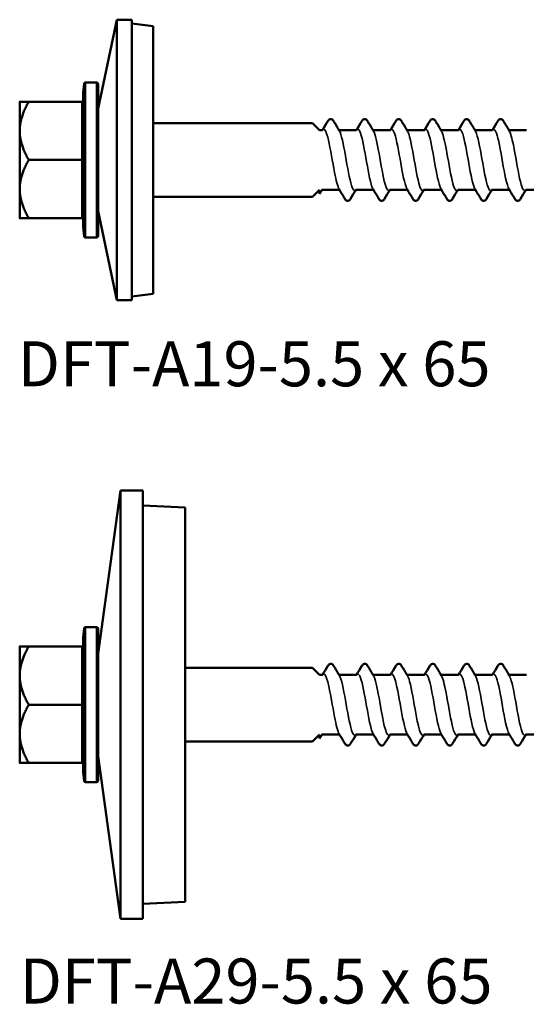
# Model space of a CAD drawing. Units: millimetres. Extents: x 3 to 1699, y -80 to 270.
# Drawn here: x 321 to 355, y 113 to 180 of the extents above; entities that cross this region are included whole.
import ezdxf

# ---------------------------------------------------------------- set-up
doc = ezdxf.new("R2010")
doc.units = ezdxf.units.MM
for name, color, linetype, lineweight in [('Symbol (ANSI)', 7, 'Continuous', 25), ('Visible (ANSI)', 7, 'Continuous', 50), ('Visible Narrow (ANSI)', 7, 'Continuous', 35)]:
    doc.layers.add(name, color=color, linetype=linetype, lineweight=lineweight)
doc.styles.add('Note Text (ANSI)', font='tahoma.ttf')

# ---------------------------------------------------------------- blocks, each defined once
blk = doc.blocks.new('DFT-A19-5.5 x 65')
at = {"layer": 'Visible (ANSI)'}
for p, q in [((-3.733, 3.475), (-2.464, 9.5)), ((-2.464, -9.5), (-2.464, 9.5)), ((-1.442, 9.5), (-2.464, 9.5)), ((-1.442, -9.5), (-1.442, 9.5)), ((0, 9.069), (-1.442, 9.244)), ((0, 9.069), (0, -9.069)), ((-4.732, 4.56), (-4.68, 5.159)), ((-3.833, 5.25), (-4.58, 5.25)), ((-3.733, 5.15), (-3.733, -5.15)), ((-4.733, 4.045), (-4.733, 4.551)), ((-9.033, 1.972), (-9.033, 3.945)), ((-4.811, 3.945), (-8.422, 3.945)), ((-4.733, 0.216), (-4.733, 3.829)), ((0, 2.5), (10.782, 2.5)), ((11.267, 2.015), (10.782, 2.5)), ((11.436, 2.015), (11.267, 2.015)), ((13.736, 2.015), (12.596, 2.015)), ((16.036, 2.015), (14.896, 2.015)), ((18.336, 2.015), (17.196, 2.015)), ((20.636, 2.015), (19.496, 2.015)), ((22.936, 2.015), (21.796, 2.015)), ((25.236, 2.015), (24.096, 2.015)), ((-9.033, -1.972), (-9.033, 1.972)), ((-4.811, 0), (-8.422, 0)), ((-4.811, 0), (-4.729, 0)), ((-4.733, -3.829), (-4.733, -0.216)), ((-9.033, -3.945), (-9.033, -1.972)), ((0, -2.5), (10.782, -2.5)), ((11.267, -2.015), (10.782, -2.5)), ((11.267, -2.285), (11.267, -2.039)), ((12.586, -2.015), (11.446, -2.015)), ((14.886, -2.015), (13.746, -2.015)), ((17.186, -2.015), (16.046, -2.015)), ((19.486, -2.015), (18.346, -2.015)), ((21.786, -2.015), (20.646, -2.015)), ((24.086, -2.015), (22.946, -2.015)), ((26.386, -2.015), (25.246, -2.015)), ((-4.811, -3.945), (-8.422, -3.945)), ((-3.733, -3.475), (-2.464, -9.5)), ((-4.733, -4.551), (-4.733, -4.045)), ((-4.732, -4.56), (-4.68, -5.159)), ((-3.833, -5.25), (-4.58, -5.25)), ((0, -9.069), (-1.442, -9.244)), ((-1.442, -9.5), (-2.464, -9.5))]:
    blk.add_line(p, q, dxfattribs=at)
for centre, start, end in [((-4.58, 5.15), 90, 175), ((-3.833, 5.15), 0, 90), ((-4.833, 4.045), 270, 0), ((-4.633, 4.551), 175, 180), ((-4.833, -4.045), 0, 90), ((-4.633, -4.551), 180, 185), ((-4.58, -5.15), 185, 270), ((-3.833, -5.15), 270, 0)]:
    blk.add_arc(centre, 0.1, start, end, dxfattribs=at)
for points, knots in [([(-4.732, 4.037), (-4.732, 4.037), (-4.732, 4.037), (-4.732, 4.03), (-4.732, 4.024), (-4.731, 4.006), (-4.73, 3.989), (-4.729, 3.977)], [-0.00020347, -0.00020347, -0.00020347, -0.00020347, 0, 0, 0.00590178, 0.00590178, 0.01708934, 0.01708934, 0.01708934, 0.01708934]), ([(-4.811, 3.945), (-4.799, 3.945), (-4.787, 3.947), (-4.762, 3.955), (-4.749, 3.962), (-4.735, 3.972), (-4.732, 3.974), (-4.729, 3.977)], [0, 0, 0, 0, 0.003611633, 0.003611633, 0.007902486, 0.007902486, 0.009110971, 0.009110971, 0.009110971, 0.009110971]), ([(-4.729, 3.977), (-4.73, 3.95), (-4.731, 3.915), (-4.732, 3.881), (-4.732, 3.868), (-4.732, 3.855), (-4.732, 3.854), (-4.732, 3.854)], [0.0138009, 0.0138009, 0.0138009, 0.0138009, 0.02445728, 0.02445728, 0.03007886, 0.03007886, 0.03027267, 0.03027267, 0.03027267, 0.03027267]), ([(11.824, 2.636), (11.86, 2.697), (11.911, 2.76), (12.035, 2.773), (12.074, 2.763), (12.138, 2.728), (12.162, 2.703), (12.192, 2.664), (12.2, 2.65), (12.209, 2.636)], [0, 0, 0, 0, 0.0618787, 0.0618787, 0.0884064, 0.0884064, 0.1183255, 0.1183255, 0.1325358, 0.1325358, 0.1325358, 0.1325358]), ([(14.124, 2.636), (14.16, 2.697), (14.211, 2.76), (14.335, 2.773), (14.374, 2.763), (14.438, 2.728), (14.462, 2.703), (14.492, 2.664), (14.5, 2.65), (14.509, 2.636)], [0, 0, 0, 0, 0.0618787, 0.0618787, 0.0884064, 0.0884064, 0.1183255, 0.1183255, 0.1325358, 0.1325358, 0.1325358, 0.1325358]), ([(16.424, 2.636), (16.46, 2.697), (16.511, 2.76), (16.635, 2.773), (16.674, 2.763), (16.738, 2.728), (16.762, 2.703), (16.792, 2.664), (16.8, 2.65), (16.809, 2.636)], [0, 0, 0, 0, 0.0618787, 0.0618787, 0.0884064, 0.0884064, 0.1183255, 0.1183255, 0.1325358, 0.1325358, 0.1325358, 0.1325358]), ([(18.724, 2.636), (18.76, 2.697), (18.811, 2.76), (18.935, 2.773), (18.974, 2.763), (19.038, 2.728), (19.062, 2.703), (19.092, 2.664), (19.1, 2.65), (19.109, 2.636)], [0, 0, 0, 0, 0.0618787, 0.0618787, 0.0884064, 0.0884064, 0.1183255, 0.1183255, 0.1325358, 0.1325358, 0.1325358, 0.1325358]), ([(21.024, 2.636), (21.06, 2.697), (21.111, 2.76), (21.235, 2.773), (21.274, 2.763), (21.338, 2.728), (21.362, 2.703), (21.392, 2.664), (21.4, 2.65), (21.409, 2.636)], [0, 0, 0, 0, 0.0618787, 0.0618787, 0.0884064, 0.0884064, 0.1183255, 0.1183255, 0.1325358, 0.1325358, 0.1325358, 0.1325358]), ([(23.324, 2.636), (23.36, 2.697), (23.411, 2.76), (23.535, 2.773), (23.574, 2.763), (23.638, 2.728), (23.662, 2.703), (23.692, 2.664), (23.7, 2.65), (23.709, 2.636)], [0, 0, 0, 0, 0.0618787, 0.0618787, 0.0884064, 0.0884064, 0.1183255, 0.1183255, 0.1325358, 0.1325358, 0.1325358, 0.1325358]), ([(-4.732, 0.183), (-4.732, 0.182), (-4.732, 0.18), (-4.732, 0.138), (-4.731, 0.1), (-4.73, 0.041), (-4.73, 0.02), (-4.729, 0)], [-0.00044929, -0.00044929, -0.00044929, -0.00044929, 0, 0, 0.01249283, 0.01249283, 0.02045409, 0.02045409, 0.02045409, 0.02045409]), ([(-4.729, 0), (-4.73, -0.012), (-4.73, -0.024), (-4.731, -0.066), (-4.731, -0.098), (-4.732, -0.147), (-4.732, -0.163), (-4.732, -0.18), (-4.732, -0.182), (-4.732, -0.183)], [0.012364268, 0.012364268, 0.012364268, 0.012364268, 0.014624085, 0.014624085, 0.019699054, 0.019699054, 0.022081545, 0.022081545, 0.022301311, 0.022301311, 0.022301311, 0.022301311]), ([(13.359, -2.636), (13.322, -2.697), (13.272, -2.76), (13.147, -2.773), (13.108, -2.763), (13.045, -2.728), (13.021, -2.703), (12.991, -2.664), (12.982, -2.65), (12.974, -2.636)], [0, 0, 0, 0, 0.0618787, 0.0618787, 0.0884064, 0.0884064, 0.1183255, 0.1183255, 0.1325358, 0.1325358, 0.1325358, 0.1325358]), ([(15.659, -2.636), (15.622, -2.697), (15.572, -2.76), (15.447, -2.773), (15.408, -2.763), (15.345, -2.728), (15.321, -2.703), (15.291, -2.664), (15.282, -2.65), (15.274, -2.636)], [0, 0, 0, 0, 0.0618787, 0.0618787, 0.0884064, 0.0884064, 0.1183255, 0.1183255, 0.1325358, 0.1325358, 0.1325358, 0.1325358]), ([(17.959, -2.636), (17.922, -2.697), (17.872, -2.76), (17.747, -2.773), (17.708, -2.763), (17.645, -2.728), (17.621, -2.703), (17.591, -2.664), (17.582, -2.65), (17.574, -2.636)], [0, 0, 0, 0, 0.0618787, 0.0618787, 0.0884064, 0.0884064, 0.1183255, 0.1183255, 0.1325358, 0.1325358, 0.1325358, 0.1325358]), ([(20.259, -2.636), (20.222, -2.697), (20.172, -2.76), (20.047, -2.773), (20.008, -2.763), (19.945, -2.728), (19.921, -2.703), (19.891, -2.664), (19.882, -2.65), (19.874, -2.636)], [0, 0, 0, 0, 0.0618787, 0.0618787, 0.0884064, 0.0884064, 0.1183255, 0.1183255, 0.1325358, 0.1325358, 0.1325358, 0.1325358]), ([(22.559, -2.636), (22.522, -2.697), (22.472, -2.76), (22.347, -2.773), (22.308, -2.763), (22.245, -2.728), (22.221, -2.703), (22.191, -2.664), (22.182, -2.65), (22.174, -2.636)], [0, 0, 0, 0, 0.0618787, 0.0618787, 0.0884064, 0.0884064, 0.1183255, 0.1183255, 0.1325358, 0.1325358, 0.1325358, 0.1325358]), ([(24.859, -2.636), (24.822, -2.697), (24.772, -2.76), (24.647, -2.773), (24.608, -2.763), (24.545, -2.728), (24.521, -2.703), (24.491, -2.664), (24.482, -2.65), (24.474, -2.636)], [0, 0, 0, 0, 0.0618787, 0.0618787, 0.0884064, 0.0884064, 0.1183255, 0.1183255, 0.1325358, 0.1325358, 0.1325358, 0.1325358]), ([(-4.811, -3.945), (-4.799, -3.945), (-4.787, -3.947), (-4.762, -3.955), (-4.749, -3.962), (-4.735, -3.972), (-4.732, -3.974), (-4.729, -3.977)], [0, 0, 0, 0, 0.003611633, 0.003611633, 0.007902486, 0.007902486, 0.009110971, 0.009110971, 0.009110971, 0.009110971]), ([(-4.732, -3.854), (-4.732, -3.854), (-4.732, -3.855), (-4.732, -3.868), (-4.732, -3.881), (-4.731, -3.915), (-4.73, -3.95), (-4.729, -3.977)], [-0.00020347, -0.00020347, -0.00020347, -0.00020347, 0, 0, 0.00590178, 0.00590178, 0.01708934, 0.01708934, 0.01708934, 0.01708934]), ([(-4.729, -3.977), (-4.73, -3.989), (-4.731, -4.006), (-4.732, -4.024), (-4.732, -4.03), (-4.732, -4.037), (-4.732, -4.037), (-4.732, -4.037)], [0.0138009, 0.0138009, 0.0138009, 0.0138009, 0.02445728, 0.02445728, 0.03007886, 0.03007886, 0.03027267, 0.03027267, 0.03027267, 0.03027267])]:
    blk.add_open_spline(points, degree=3, knots=knots, dxfattribs=at)
for points, weights in [([(-8.422, 3.945), (-9.033, 3.945), (-9.033, 3.945)], [1.11643931809, 1.09672065718, 1]), ([(-9.033, 1.972), (-9.033, 2.888), (-8.422, 3.945)], [1, 1.09672065718, 1.11643931809]), ([(-8.422, 0), (-9.033, 1.057), (-9.033, 1.972)], [1.11643931809, 1.09672065718, 1]), ([(-9.033, -1.972), (-9.033, -1.057), (-8.422, 0)], [1, 1.09672065718, 1.11643931809]), ([(-8.422, -3.945), (-9.033, -2.888), (-9.033, -1.972)], [1.11643931809, 1.09672065718, 1]), ([(-9.033, -3.945), (-9.033, -3.945), (-8.422, -3.945)], [1, 1.09672065718, 1.11643931809])]:
    blk.add_rational_spline(points, weights, degree=2, dxfattribs=at)
for points in [[(11.436, 2.015), (11.45, 2.015), (11.462, 2.022), (11.462, 2.022)], [(11.455, 2.019), (11.579, 2.224), (11.701, 2.43), (11.824, 2.636)], [(12.209, 2.636), (12.337, 2.419), (12.466, 2.203), (12.597, 1.987)], [(12.578, 2.019), (12.582, 2.017), (12.589, 2.015), (12.596, 2.015)], [(13.736, 2.015), (13.75, 2.015), (13.762, 2.022), (13.762, 2.022)], [(13.755, 2.019), (13.879, 2.224), (14.001, 2.43), (14.124, 2.636)], [(14.509, 2.636), (14.637, 2.419), (14.766, 2.203), (14.897, 1.987)], [(14.878, 2.019), (14.882, 2.017), (14.889, 2.015), (14.896, 2.015)], [(16.036, 2.015), (16.05, 2.015), (16.062, 2.022), (16.062, 2.022)], [(16.055, 2.019), (16.179, 2.224), (16.301, 2.43), (16.424, 2.636)], [(16.809, 2.636), (16.937, 2.419), (17.066, 2.203), (17.197, 1.987)], [(17.178, 2.019), (17.182, 2.017), (17.189, 2.015), (17.196, 2.015)], [(18.336, 2.015), (18.35, 2.015), (18.362, 2.022), (18.362, 2.022)], [(18.355, 2.019), (18.479, 2.224), (18.601, 2.43), (18.724, 2.636)], [(19.109, 2.636), (19.237, 2.419), (19.366, 2.203), (19.497, 1.987)], [(19.478, 2.019), (19.482, 2.017), (19.489, 2.015), (19.496, 2.015)], [(20.636, 2.015), (20.65, 2.015), (20.662, 2.022), (20.662, 2.022)], [(20.655, 2.019), (20.779, 2.224), (20.901, 2.43), (21.024, 2.636)], [(21.409, 2.636), (21.537, 2.419), (21.666, 2.203), (21.797, 1.987)], [(21.778, 2.019), (21.782, 2.017), (21.789, 2.015), (21.796, 2.015)], [(22.936, 2.015), (22.95, 2.015), (22.962, 2.022), (22.962, 2.022)], [(22.955, 2.019), (23.079, 2.224), (23.201, 2.43), (23.324, 2.636)], [(23.709, 2.636), (23.837, 2.419), (23.966, 2.203), (24.097, 1.987)], [(24.078, 2.019), (24.082, 2.017), (24.089, 2.015), (24.096, 2.015)], [(25.236, 2.015), (25.25, 2.015), (25.262, 2.022), (25.262, 2.022)], [(12.974, -2.636), (12.845, -2.419), (12.716, -2.203), (12.586, -1.987)], [(15.274, -2.636), (15.145, -2.419), (15.016, -2.203), (14.886, -1.987)], [(17.574, -2.636), (17.445, -2.419), (17.316, -2.203), (17.186, -1.987)], [(19.874, -2.636), (19.745, -2.419), (19.616, -2.203), (19.486, -1.987)], [(22.174, -2.636), (22.045, -2.419), (21.916, -2.203), (21.786, -1.987)], [(24.474, -2.636), (24.345, -2.419), (24.216, -2.203), (24.086, -1.987)], [(11.428, -2.019), (11.374, -2.107), (11.321, -2.196), (11.267, -2.285)], [(11.446, -2.015), (11.432, -2.015), (11.42, -2.022), (11.42, -2.022)], [(12.605, -2.019), (12.6, -2.017), (12.593, -2.015), (12.586, -2.015)], [(13.728, -2.019), (13.604, -2.224), (13.481, -2.43), (13.359, -2.636)], [(13.746, -2.015), (13.732, -2.015), (13.72, -2.022), (13.72, -2.022)], [(14.905, -2.019), (14.9, -2.017), (14.893, -2.015), (14.886, -2.015)], [(16.028, -2.019), (15.904, -2.224), (15.781, -2.43), (15.659, -2.636)], [(16.046, -2.015), (16.032, -2.015), (16.02, -2.022), (16.02, -2.022)], [(17.205, -2.019), (17.2, -2.017), (17.193, -2.015), (17.186, -2.015)], [(18.328, -2.019), (18.204, -2.224), (18.081, -2.43), (17.959, -2.636)], [(18.346, -2.015), (18.332, -2.015), (18.32, -2.022), (18.32, -2.022)], [(19.505, -2.019), (19.5, -2.017), (19.493, -2.015), (19.486, -2.015)], [(20.628, -2.019), (20.504, -2.224), (20.381, -2.43), (20.259, -2.636)], [(20.646, -2.015), (20.632, -2.015), (20.62, -2.022), (20.62, -2.022)], [(21.805, -2.019), (21.8, -2.017), (21.793, -2.015), (21.786, -2.015)], [(22.928, -2.019), (22.804, -2.224), (22.681, -2.43), (22.559, -2.636)], [(22.946, -2.015), (22.932, -2.015), (22.92, -2.022), (22.92, -2.022)], [(24.105, -2.019), (24.1, -2.017), (24.093, -2.015), (24.086, -2.015)], [(25.228, -2.019), (25.104, -2.224), (24.981, -2.43), (24.859, -2.636)], [(25.246, -2.015), (25.232, -2.015), (25.22, -2.022), (25.22, -2.022)]]:
    blk.add_open_spline(points, degree=3, dxfattribs=at)
at = {"layer": 'Visible Narrow (ANSI)'}
for p, q in [((-4.68, -5.159), (-4.68, 5.159)), ((-4.58, 5.25), (-4.58, -5.25)), ((-3.833, -5.25), (-3.833, 5.25)), ((-4.732, 4.56), (-4.732, 4.037)), ((-4.833, 3.779), (-4.833, 0.166)), ((-4.732, 3.854), (-4.732, 0.183)), ((-4.833, -0.166), (-4.833, -3.779)), ((-4.732, -0.183), (-4.732, -3.854)), ((-4.732, -4.037), (-4.732, -4.56))]:
    blk.add_line(p, q, dxfattribs=at)
for centre, start_param, end_param in [((-4.833, 3.829), 4.712389, 6.283185), ((-4.833, 0.216), 4.712389, 6.283185), ((-4.833, -0.216), 0, 1.570796), ((-4.833, -3.829), 0, 1.570796)]:
    blk.add_ellipse(centre, major_axis=(0.1, 0), ratio=0.5, start_param=start_param, end_param=end_param, dxfattribs=at)
for points in [[(-4.732, 4.037), (-4.732, 4.04), (-4.733, 4.042), (-4.733, 4.045)], [(-4.811, 3.945), (-4.826, 3.891), (-4.833, 3.835), (-4.833, 3.779)], [(-4.733, 3.829), (-4.733, 3.837), (-4.732, 3.845), (-4.732, 3.854)], [(-4.732, 0.183), (-4.732, 0.194), (-4.733, 0.205), (-4.733, 0.216)], [(-4.733, -0.216), (-4.733, -0.205), (-4.732, -0.194), (-4.732, -0.183)], [(-4.833, -3.779), (-4.833, -3.835), (-4.826, -3.891), (-4.811, -3.945)], [(-4.732, -3.854), (-4.732, -3.845), (-4.733, -3.837), (-4.733, -3.829)], [(-4.733, -4.045), (-4.733, -4.042), (-4.732, -4.04), (-4.732, -4.037)]]:
    blk.add_open_spline(points, degree=3, dxfattribs=at)
for points, knots in [([(12.586, -1.983), (12.482, -1.805), (12.378, -1.389), (12.273, -0.85), (12.137, -0.141), (12, 0.744), (11.863, 1.338), (11.728, 1.925), (11.593, 2.198), (11.458, 2.02)], [113.434681, 113.434681, 113.434681, 113.434681, 114.287887, 114.287887, 114.287887, 115.408826, 115.408826, 115.408826, 116.516607, 116.516607, 116.516607, 116.516607]), ([(14.886, -1.981), (14.84, -1.908), (14.795, -1.791), (14.75, -1.631), (14.613, -1.152), (14.477, -0.314), (14.341, 0.442), (14.202, 1.213), (14.063, 1.859), (13.924, 2.029), (13.868, 2.096), (13.813, 2.087), (13.758, 2.012)], [107.151496, 107.151496, 107.151496, 107.151496, 107.522876, 107.522876, 107.522876, 108.640457, 108.640457, 108.640457, 109.779589, 109.779589, 109.779589, 110.233421, 110.233421, 110.233421, 110.233421]), ([(17.186, -1.986), (17.061, -1.775), (16.936, -1.203), (16.811, -0.517), (16.673, 0.243), (16.535, 1.104), (16.396, 1.603), (16.284, 2.011), (16.171, 2.16), (16.058, 2.017)], [100.86831, 100.86831, 100.86831, 100.86831, 101.89146, 101.89146, 101.89146, 103.024582, 103.024582, 103.024582, 103.950236, 103.950236, 103.950236, 103.950236]), ([(19.486, -1.979), (19.424, -1.878), (19.362, -1.695), (19.3, -1.442), (19.163, -0.884), (19.027, -0.009), (18.89, 0.719), (18.753, 1.447), (18.617, 1.992), (18.48, 2.068), (18.439, 2.09), (18.398, 2.071), (18.358, 2.014)], [94.585125, 94.585125, 94.585125, 94.585125, 95.092319, 95.092319, 95.092319, 96.213205, 96.213205, 96.213205, 97.332764, 97.332764, 97.332764, 97.667051, 97.667051, 97.667051, 97.667051]), ([(21.786, -1.987), (21.782, -1.98), (21.778, -1.973), (21.774, -1.966), (21.636, -1.713), (21.498, -1.009), (21.36, -0.231), (21.222, 0.546), (21.084, 1.357), (20.947, 1.767), (20.85, 2.055), (20.754, 2.136), (20.658, 2.014)], [88.30194, 88.30194, 88.30194, 88.30194, 88.334834, 88.334834, 88.334834, 89.465302, 89.465302, 89.465302, 90.593975, 90.593975, 90.593975, 91.383866, 91.383866, 91.383866, 91.383866]), ([(24.086, -1.979), (24.008, -1.849), (23.931, -1.594), (23.854, -1.242), (23.715, -0.609), (23.575, 0.303), (23.436, 0.996), (23.297, 1.688), (23.158, 2.126), (23.019, 2.073), (22.999, 2.065), (22.978, 2.046), (22.958, 2.018)], [82.018754, 82.018754, 82.018754, 82.018754, 82.652661, 82.652661, 82.652661, 83.793358, 83.793358, 83.793358, 84.931837, 84.931837, 84.931837, 85.10068, 85.10068, 85.10068, 85.10068]), ([(13.725, -2.016), (13.694, -2.059), (13.663, -2.08), (13.631, -2.077), (13.494, -2.063), (13.357, -1.569), (13.219, -0.859), (13.083, -0.152), (12.946, 0.732), (12.809, 1.329), (12.738, 1.638), (12.667, 1.861), (12.597, 1.979)], [112.901929, 112.901929, 112.901929, 112.901929, 113.157034, 113.157034, 113.157034, 114.283099, 114.283099, 114.283099, 115.403246, 115.403246, 115.403246, 115.983854, 115.983854, 115.983854, 115.983854]), ([(16.025, -2.016), (15.915, -2.155), (15.805, -2.021), (15.695, -1.636), (15.558, -1.157), (15.421, -0.313), (15.284, 0.447), (15.155, 1.162), (15.026, 1.77), (14.897, 1.987)], [106.618743, 106.618743, 106.618743, 106.618743, 107.519027, 107.519027, 107.519027, 108.642799, 108.642799, 108.642799, 109.700669, 109.700669, 109.700669, 109.700669]), ([(18.325, -2.013), (18.277, -2.079), (18.229, -2.095), (18.181, -2.052), (18.045, -1.932), (17.908, -1.348), (17.772, -0.608), (17.632, 0.149), (17.493, 1.03), (17.354, 1.555), (17.301, 1.752), (17.249, 1.895), (17.197, 1.979)], [100.335558, 100.335558, 100.335558, 100.335558, 100.728307, 100.728307, 100.728307, 101.845742, 101.845742, 101.845742, 102.988771, 102.988771, 102.988771, 103.417484, 103.417484, 103.417484, 103.417484]), ([(20.625, -2.019), (20.494, -2.189), (20.364, -1.946), (20.233, -1.398), (20.096, -0.822), (19.959, 0.061), (19.822, 0.782), (19.713, 1.352), (19.605, 1.799), (19.497, 1.984)], [94.052373, 94.052373, 94.052373, 94.052373, 95.121643, 95.121643, 95.121643, 96.245824, 96.245824, 96.245824, 97.134298, 97.134298, 97.134298, 97.134298]), ([(22.925, -2.011), (22.855, -2.104), (22.785, -2.092), (22.716, -1.962), (22.577, -1.704), (22.439, -0.991), (22.3, -0.21), (22.162, 0.571), (22.024, 1.38), (21.885, 1.783), (21.856, 1.869), (21.826, 1.936), (21.797, 1.983)], [87.769187, 87.769187, 87.769187, 87.769187, 88.340643, 88.340643, 88.340643, 89.47549, 89.47549, 89.47549, 90.608355, 90.608355, 90.608355, 90.851113, 90.851113, 90.851113, 90.851113]), ([(25.225, -2.019), (25.219, -2.027), (25.214, -2.034), (25.208, -2.04), (25.072, -2.186), (24.935, -1.866), (24.799, -1.247), (24.658, -0.607), (24.517, 0.32), (24.376, 1.017), (24.283, 1.478), (24.19, 1.823), (24.097, 1.981)], [81.486002, 81.486002, 81.486002, 81.486002, 81.532181, 81.532181, 81.532181, 82.649778, 82.649778, 82.649778, 83.80494, 83.80494, 83.80494, 84.567928, 84.567928, 84.567928, 84.567928]), ([(-4.833, 0.166), (-4.833, 0.129), (-4.83, 0.091), (-4.82, 0.036), (-4.816, 0.018), (-4.811, 0)], [-0.02612149, -0.02612149, -0.02612149, -0.02612149, -0.01306074, -0.01306074, -0.00671611, -0.00671611, -0.00671611, -0.00671611]), ([(-4.811, 0), (-4.816, -0.018), (-4.82, -0.036), (-4.83, -0.091), (-4.833, -0.129), (-4.833, -0.166)], [-0.01940538, -0.01940538, -0.01940538, -0.01940538, -0.01306074, -0.01306074, 0, 0, 0, 0])]:
    blk.add_open_spline(points, degree=3, knots=knots, dxfattribs=at)
blk = doc.blocks.new('DFT-A29-5.5 x 65')
at = {"layer": 'Visible (ANSI)'}
for p, q in [((-5.905, 3.475), (-4.384, 14.5)), ((-4.384, -14.5), (-4.384, 14.5)), ((-2.87, 14.5), (-4.384, 14.5)), ((-2.87, -14.5), (-2.87, 14.5)), ((0, 13.35), (-2.87, 13.493)), ((0, 13.35), (0, -13.35)), ((-6.904, 4.56), (-6.852, 5.159)), ((-6.005, 5.25), (-6.752, 5.25)), ((-5.905, 5.15), (-5.905, -5.15)), ((-6.905, 4.045), (-6.905, 4.551)), ((-11.205, 1.972), (-11.205, 3.945)), ((-6.983, 3.945), (-10.594, 3.945)), ((-6.905, 0.216), (-6.905, 3.829)), ((0, 2.5), (8.61, 2.5)), ((9.095, 2.015), (8.61, 2.5)), ((9.269, 2.015), (9.095, 2.015)), ((11.569, 2.015), (10.429, 2.015)), ((13.869, 2.015), (12.729, 2.015)), ((16.169, 2.015), (15.029, 2.015)), ((18.469, 2.015), (17.329, 2.015)), ((20.769, 2.015), (19.629, 2.015)), ((23.069, 2.015), (21.929, 2.015)), ((-11.205, -1.972), (-11.205, 1.972)), ((-6.983, 0), (-10.594, 0)), ((-6.983, 0), (-6.902, 0)), ((-6.905, -3.829), (-6.905, -0.216)), ((-11.205, -3.945), (-11.205, -1.972)), ((0, -2.5), (8.61, -2.5)), ((9.095, -2.015), (8.61, -2.5)), ((9.095, -2.293), (9.095, -2.033)), ((10.419, -2.015), (9.279, -2.015)), ((12.719, -2.015), (11.579, -2.015)), ((15.019, -2.015), (13.879, -2.015)), ((17.319, -2.015), (16.179, -2.015)), ((19.619, -2.015), (18.479, -2.015)), ((21.919, -2.015), (20.779, -2.015)), ((24.219, -2.015), (23.079, -2.015)), ((-6.983, -3.945), (-10.594, -3.945)), ((-5.905, -3.475), (-4.384, -14.5)), ((-6.905, -4.551), (-6.905, -4.045)), ((-6.904, -4.56), (-6.852, -5.159)), ((-6.005, -5.25), (-6.752, -5.25)), ((0, -13.35), (-2.87, -13.493)), ((-2.87, -14.5), (-4.384, -14.5))]:
    blk.add_line(p, q, dxfattribs=at)
for centre, start, end in [((-6.752, 5.15), 90, 175), ((-6.005, 5.15), 0, 90), ((-7.005, 4.045), 270, 0), ((-6.805, 4.551), 175, 180), ((-7.005, -4.045), 0, 90), ((-6.805, -4.551), 180, 185), ((-6.752, -5.15), 185, 270), ((-6.005, -5.15), 270, 0)]:
    blk.add_arc(centre, 0.1, start, end, dxfattribs=at)
for points, knots in [([(-6.904, 4.037), (-6.904, 4.037), (-6.904, 4.037), (-6.904, 4.03), (-6.904, 4.024), (-6.903, 4.006), (-6.902, 3.989), (-6.902, 3.977)], [-0.00020347, -0.00020347, -0.00020347, -0.00020347, 0, 0, 0.00590178, 0.00590178, 0.01708934, 0.01708934, 0.01708934, 0.01708934]), ([(-6.983, 3.945), (-6.971, 3.945), (-6.959, 3.947), (-6.934, 3.955), (-6.922, 3.962), (-6.907, 3.972), (-6.904, 3.974), (-6.902, 3.977)], [0, 0, 0, 0, 0.003611633, 0.003611633, 0.007902486, 0.007902486, 0.009110971, 0.009110971, 0.009110971, 0.009110971]), ([(-6.902, 3.977), (-6.902, 3.95), (-6.903, 3.915), (-6.904, 3.881), (-6.904, 3.868), (-6.904, 3.855), (-6.904, 3.854), (-6.904, 3.854)], [0.0138009, 0.0138009, 0.0138009, 0.0138009, 0.02445728, 0.02445728, 0.03007886, 0.03007886, 0.03027267, 0.03027267, 0.03027267, 0.03027267]), ([(9.656, 2.636), (9.693, 2.697), (9.743, 2.76), (9.868, 2.773), (9.907, 2.763), (9.97, 2.728), (9.994, 2.703), (10.024, 2.664), (10.033, 2.65), (10.041, 2.636)], [0, 0, 0, 0, 0.0618787, 0.0618787, 0.0884064, 0.0884064, 0.1183255, 0.1183255, 0.1325358, 0.1325358, 0.1325358, 0.1325358]), ([(11.956, 2.636), (11.993, 2.697), (12.043, 2.76), (12.168, 2.773), (12.207, 2.763), (12.27, 2.728), (12.294, 2.703), (12.324, 2.664), (12.333, 2.65), (12.341, 2.636)], [0, 0, 0, 0, 0.0618787, 0.0618787, 0.0884064, 0.0884064, 0.1183255, 0.1183255, 0.1325358, 0.1325358, 0.1325358, 0.1325358]), ([(14.256, 2.636), (14.293, 2.697), (14.343, 2.76), (14.468, 2.773), (14.507, 2.763), (14.57, 2.728), (14.594, 2.703), (14.624, 2.664), (14.633, 2.65), (14.641, 2.636)], [0, 0, 0, 0, 0.0618787, 0.0618787, 0.0884064, 0.0884064, 0.1183255, 0.1183255, 0.1325358, 0.1325358, 0.1325358, 0.1325358]), ([(16.556, 2.636), (16.593, 2.697), (16.643, 2.76), (16.768, 2.773), (16.807, 2.763), (16.87, 2.728), (16.894, 2.703), (16.924, 2.664), (16.933, 2.65), (16.941, 2.636)], [0, 0, 0, 0, 0.0618787, 0.0618787, 0.0884064, 0.0884064, 0.1183255, 0.1183255, 0.1325358, 0.1325358, 0.1325358, 0.1325358]), ([(18.856, 2.636), (18.893, 2.697), (18.943, 2.76), (19.068, 2.773), (19.107, 2.763), (19.17, 2.728), (19.194, 2.703), (19.224, 2.664), (19.233, 2.65), (19.241, 2.636)], [0, 0, 0, 0, 0.0618787, 0.0618787, 0.0884064, 0.0884064, 0.1183255, 0.1183255, 0.1325358, 0.1325358, 0.1325358, 0.1325358]), ([(21.156, 2.636), (21.193, 2.697), (21.243, 2.76), (21.368, 2.773), (21.407, 2.763), (21.47, 2.728), (21.494, 2.703), (21.524, 2.664), (21.533, 2.65), (21.541, 2.636)], [0, 0, 0, 0, 0.0618787, 0.0618787, 0.0884064, 0.0884064, 0.1183255, 0.1183255, 0.1325358, 0.1325358, 0.1325358, 0.1325358]), ([(-6.904, 0.183), (-6.904, 0.182), (-6.904, 0.18), (-6.904, 0.138), (-6.903, 0.1), (-6.902, 0.041), (-6.902, 0.02), (-6.902, 0)], [-0.00044929, -0.00044929, -0.00044929, -0.00044929, 0, 0, 0.01249283, 0.01249283, 0.02045409, 0.02045409, 0.02045409, 0.02045409]), ([(-6.902, 0), (-6.902, -0.012), (-6.902, -0.024), (-6.903, -0.066), (-6.903, -0.098), (-6.904, -0.147), (-6.904, -0.163), (-6.904, -0.18), (-6.904, -0.182), (-6.904, -0.183)], [0.012364268, 0.012364268, 0.012364268, 0.012364268, 0.014624085, 0.014624085, 0.019699054, 0.019699054, 0.022081545, 0.022081545, 0.022301311, 0.022301311, 0.022301311, 0.022301311]), ([(11.191, -2.636), (11.155, -2.697), (11.104, -2.76), (10.98, -2.773), (10.941, -2.763), (10.877, -2.728), (10.853, -2.703), (10.824, -2.664), (10.815, -2.65), (10.806, -2.636)], [0, 0, 0, 0, 0.0618787, 0.0618787, 0.0884064, 0.0884064, 0.1183255, 0.1183255, 0.1325358, 0.1325358, 0.1325358, 0.1325358]), ([(13.491, -2.636), (13.455, -2.697), (13.404, -2.76), (13.28, -2.773), (13.241, -2.763), (13.177, -2.728), (13.153, -2.703), (13.124, -2.664), (13.115, -2.65), (13.106, -2.636)], [0, 0, 0, 0, 0.0618787, 0.0618787, 0.0884064, 0.0884064, 0.1183255, 0.1183255, 0.1325358, 0.1325358, 0.1325358, 0.1325358]), ([(15.791, -2.636), (15.755, -2.697), (15.704, -2.76), (15.58, -2.773), (15.541, -2.763), (15.477, -2.728), (15.453, -2.703), (15.424, -2.664), (15.415, -2.65), (15.406, -2.636)], [0, 0, 0, 0, 0.0618787, 0.0618787, 0.0884064, 0.0884064, 0.1183255, 0.1183255, 0.1325358, 0.1325358, 0.1325358, 0.1325358]), ([(18.091, -2.636), (18.055, -2.697), (18.004, -2.76), (17.88, -2.773), (17.841, -2.763), (17.777, -2.728), (17.753, -2.703), (17.724, -2.664), (17.715, -2.65), (17.706, -2.636)], [0, 0, 0, 0, 0.0618787, 0.0618787, 0.0884064, 0.0884064, 0.1183255, 0.1183255, 0.1325358, 0.1325358, 0.1325358, 0.1325358]), ([(20.391, -2.636), (20.355, -2.697), (20.304, -2.76), (20.18, -2.773), (20.141, -2.763), (20.077, -2.728), (20.053, -2.703), (20.024, -2.664), (20.015, -2.65), (20.006, -2.636)], [0, 0, 0, 0, 0.0618787, 0.0618787, 0.0884064, 0.0884064, 0.1183255, 0.1183255, 0.1325358, 0.1325358, 0.1325358, 0.1325358]), ([(22.691, -2.636), (22.655, -2.697), (22.604, -2.76), (22.48, -2.773), (22.441, -2.763), (22.377, -2.728), (22.353, -2.703), (22.324, -2.664), (22.315, -2.65), (22.306, -2.636)], [0, 0, 0, 0, 0.0618787, 0.0618787, 0.0884064, 0.0884064, 0.1183255, 0.1183255, 0.1325358, 0.1325358, 0.1325358, 0.1325358]), ([(-6.983, -3.945), (-6.971, -3.945), (-6.959, -3.947), (-6.934, -3.955), (-6.922, -3.962), (-6.907, -3.972), (-6.904, -3.974), (-6.902, -3.977)], [0, 0, 0, 0, 0.003611633, 0.003611633, 0.007902486, 0.007902486, 0.009110971, 0.009110971, 0.009110971, 0.009110971]), ([(-6.904, -3.854), (-6.904, -3.854), (-6.904, -3.855), (-6.904, -3.868), (-6.904, -3.881), (-6.903, -3.915), (-6.902, -3.95), (-6.902, -3.977)], [-0.00020347, -0.00020347, -0.00020347, -0.00020347, 0, 0, 0.00590178, 0.00590178, 0.01708934, 0.01708934, 0.01708934, 0.01708934]), ([(-6.902, -3.977), (-6.902, -3.989), (-6.903, -4.006), (-6.904, -4.024), (-6.904, -4.03), (-6.904, -4.037), (-6.904, -4.037), (-6.904, -4.037)], [0.0138009, 0.0138009, 0.0138009, 0.0138009, 0.02445728, 0.02445728, 0.03007886, 0.03007886, 0.03027267, 0.03027267, 0.03027267, 0.03027267])]:
    blk.add_open_spline(points, degree=3, knots=knots, dxfattribs=at)
for points, weights in [([(-10.594, 3.945), (-11.205, 3.945), (-11.205, 3.945)], [1.11643931809, 1.09672065718, 1]), ([(-11.205, 1.972), (-11.205, 2.888), (-10.594, 3.945)], [1, 1.09672065718, 1.11643931809]), ([(-10.594, 0), (-11.205, 1.057), (-11.205, 1.972)], [1.11643931809, 1.09672065718, 1]), ([(-11.205, -1.972), (-11.205, -1.057), (-10.594, 0)], [1, 1.09672065718, 1.11643931809]), ([(-10.594, -3.945), (-11.205, -2.888), (-11.205, -1.972)], [1.11643931809, 1.09672065718, 1]), ([(-11.205, -3.945), (-11.205, -3.945), (-10.594, -3.945)], [1, 1.09672065718, 1.11643931809])]:
    blk.add_rational_spline(points, weights, degree=2, dxfattribs=at)
for points in [[(9.269, 2.015), (9.283, 2.015), (9.295, 2.022), (9.295, 2.022)], [(9.287, 2.019), (9.411, 2.224), (9.534, 2.43), (9.656, 2.636)], [(10.041, 2.636), (10.17, 2.419), (10.299, 2.203), (10.429, 1.987)], [(10.41, 2.019), (10.415, 2.017), (10.422, 2.015), (10.429, 2.015)], [(11.569, 2.015), (11.583, 2.015), (11.595, 2.022), (11.595, 2.022)], [(11.587, 2.019), (11.711, 2.224), (11.834, 2.43), (11.956, 2.636)], [(12.341, 2.636), (12.47, 2.419), (12.599, 2.203), (12.729, 1.987)], [(12.71, 2.019), (12.715, 2.017), (12.722, 2.015), (12.729, 2.015)], [(13.869, 2.015), (13.883, 2.015), (13.895, 2.022), (13.895, 2.022)], [(13.887, 2.019), (14.011, 2.224), (14.134, 2.43), (14.256, 2.636)], [(14.641, 2.636), (14.77, 2.419), (14.899, 2.203), (15.029, 1.987)], [(15.01, 2.019), (15.015, 2.017), (15.022, 2.015), (15.029, 2.015)], [(16.169, 2.015), (16.183, 2.015), (16.195, 2.022), (16.195, 2.022)], [(16.187, 2.019), (16.311, 2.224), (16.434, 2.43), (16.556, 2.636)], [(16.941, 2.636), (17.07, 2.419), (17.199, 2.203), (17.329, 1.987)], [(17.31, 2.019), (17.315, 2.017), (17.322, 2.015), (17.329, 2.015)], [(18.469, 2.015), (18.483, 2.015), (18.495, 2.022), (18.495, 2.022)], [(18.487, 2.019), (18.611, 2.224), (18.734, 2.43), (18.856, 2.636)], [(19.241, 2.636), (19.37, 2.419), (19.499, 2.203), (19.629, 1.987)], [(19.61, 2.019), (19.615, 2.017), (19.622, 2.015), (19.629, 2.015)], [(20.769, 2.015), (20.783, 2.015), (20.795, 2.022), (20.795, 2.022)], [(20.787, 2.019), (20.911, 2.224), (21.034, 2.43), (21.156, 2.636)], [(21.541, 2.636), (21.67, 2.419), (21.799, 2.203), (21.929, 1.987)], [(21.91, 2.019), (21.915, 2.017), (21.922, 2.015), (21.929, 2.015)], [(23.069, 2.015), (23.083, 2.015), (23.095, 2.022), (23.095, 2.022)], [(10.806, -2.636), (10.678, -2.419), (10.549, -2.203), (10.418, -1.987)], [(13.106, -2.636), (12.978, -2.419), (12.849, -2.203), (12.718, -1.987)], [(15.406, -2.636), (15.278, -2.419), (15.149, -2.203), (15.018, -1.987)], [(17.706, -2.636), (17.578, -2.419), (17.449, -2.203), (17.318, -1.987)], [(20.006, -2.636), (19.878, -2.419), (19.749, -2.203), (19.618, -1.987)], [(22.306, -2.636), (22.178, -2.419), (22.049, -2.203), (21.918, -1.987)], [(9.26, -2.019), (9.205, -2.11), (9.15, -2.202), (9.095, -2.293)], [(9.279, -2.015), (9.265, -2.015), (9.253, -2.022), (9.253, -2.022)], [(10.437, -2.019), (10.433, -2.017), (10.426, -2.015), (10.419, -2.015)], [(11.56, -2.019), (11.436, -2.224), (11.314, -2.43), (11.191, -2.636)], [(11.579, -2.015), (11.565, -2.015), (11.553, -2.022), (11.553, -2.022)], [(12.737, -2.019), (12.733, -2.017), (12.726, -2.015), (12.719, -2.015)], [(13.86, -2.019), (13.736, -2.224), (13.614, -2.43), (13.491, -2.636)], [(13.879, -2.015), (13.865, -2.015), (13.853, -2.022), (13.853, -2.022)], [(15.037, -2.019), (15.033, -2.017), (15.026, -2.015), (15.019, -2.015)], [(16.16, -2.019), (16.036, -2.224), (15.914, -2.43), (15.791, -2.636)], [(16.179, -2.015), (16.165, -2.015), (16.153, -2.022), (16.153, -2.022)], [(17.337, -2.019), (17.333, -2.017), (17.326, -2.015), (17.319, -2.015)], [(18.46, -2.019), (18.336, -2.224), (18.214, -2.43), (18.091, -2.636)], [(18.479, -2.015), (18.465, -2.015), (18.453, -2.022), (18.453, -2.022)], [(19.637, -2.019), (19.633, -2.017), (19.626, -2.015), (19.619, -2.015)], [(20.76, -2.019), (20.636, -2.224), (20.514, -2.43), (20.391, -2.636)], [(20.779, -2.015), (20.765, -2.015), (20.753, -2.022), (20.753, -2.022)], [(21.937, -2.019), (21.933, -2.017), (21.926, -2.015), (21.919, -2.015)], [(23.06, -2.019), (22.936, -2.224), (22.814, -2.43), (22.691, -2.636)], [(23.079, -2.015), (23.065, -2.015), (23.053, -2.022), (23.053, -2.022)]]:
    blk.add_open_spline(points, degree=3, dxfattribs=at)
at = {"layer": 'Visible Narrow (ANSI)'}
for p, q in [((-6.852, -5.159), (-6.852, 5.159)), ((-6.752, 5.25), (-6.752, -5.25)), ((-6.005, -5.25), (-6.005, 5.25)), ((-6.904, 4.56), (-6.904, 4.037)), ((-7.005, 3.779), (-7.005, 0.166)), ((-6.904, 3.854), (-6.904, 0.183)), ((-7.005, -0.166), (-7.005, -3.779)), ((-6.904, -0.183), (-6.904, -3.854)), ((-6.904, -4.037), (-6.904, -4.56))]:
    blk.add_line(p, q, dxfattribs=at)
for centre, start_param, end_param in [((-7.005, 3.829), 4.712389, 6.283185), ((-7.005, 0.216), 4.712389, 6.283185), ((-7.005, -0.216), 0, 1.570796), ((-7.005, -3.829), 0, 1.570796)]:
    blk.add_ellipse(centre, major_axis=(0.1, 0), ratio=0.5, start_param=start_param, end_param=end_param, dxfattribs=at)
for points in [[(-6.904, 4.037), (-6.905, 4.04), (-6.905, 4.042), (-6.905, 4.045)], [(-6.983, 3.945), (-6.998, 3.891), (-7.005, 3.835), (-7.005, 3.779)], [(-6.905, 3.829), (-6.905, 3.837), (-6.905, 3.845), (-6.904, 3.854)], [(-6.904, 0.183), (-6.905, 0.194), (-6.905, 0.205), (-6.905, 0.216)], [(-6.905, -0.216), (-6.905, -0.205), (-6.905, -0.194), (-6.904, -0.183)], [(-7.005, -3.779), (-7.005, -3.835), (-6.998, -3.891), (-6.983, -3.945)], [(-6.904, -3.854), (-6.905, -3.845), (-6.905, -3.837), (-6.905, -3.829)], [(-6.905, -4.045), (-6.905, -4.042), (-6.905, -4.04), (-6.904, -4.037)]]:
    blk.add_open_spline(points, degree=3, dxfattribs=at)
for points, knots in [([(10.418, -1.983), (10.313, -1.802), (10.207, -1.375), (10.101, -0.825), (9.965, -0.112), (9.828, 0.771), (9.691, 1.358), (9.557, 1.932), (9.424, 2.195), (9.29, 2.02)], [113.421545, 113.421545, 113.421545, 113.421545, 114.287887, 114.287887, 114.287887, 115.408826, 115.408826, 115.408826, 116.503471, 116.503471, 116.503471, 116.503471]), ([(12.718, -1.98), (12.672, -1.905), (12.625, -1.782), (12.578, -1.614), (12.441, -1.127), (12.305, -0.285), (12.169, 0.469), (12.03, 1.237), (11.891, 1.874), (11.752, 2.034), (11.698, 2.096), (11.644, 2.085), (11.59, 2.012)], [107.13836, 107.13836, 107.13836, 107.13836, 107.522876, 107.522876, 107.522876, 108.640457, 108.640457, 108.640457, 109.779589, 109.779589, 109.779589, 110.220286, 110.220286, 110.220286, 110.220286]), ([(15.018, -1.986), (14.892, -1.772), (14.766, -1.188), (14.639, -0.49), (14.501, 0.272), (14.363, 1.13), (14.224, 1.621), (14.113, 2.016), (14.002, 2.157), (13.89, 2.016)], [100.855175, 100.855175, 100.855175, 100.855175, 101.89146, 101.89146, 101.89146, 103.024582, 103.024582, 103.024582, 103.9371, 103.9371, 103.9371, 103.9371]), ([(17.318, -1.979), (17.255, -1.875), (17.192, -1.685), (17.128, -1.423), (16.991, -0.857), (16.854, 0.02), (16.718, 0.745), (16.581, 1.468), (16.444, 2.005), (16.308, 2.07), (16.269, 2.089), (16.23, 2.069), (16.19, 2.015)], [94.571989, 94.571989, 94.571989, 94.571989, 95.092319, 95.092319, 95.092319, 96.213205, 96.213205, 96.213205, 97.332764, 97.332764, 97.332764, 97.653915, 97.653915, 97.653915, 97.653915]), ([(19.618, -1.987), (19.613, -1.978), (19.607, -1.968), (19.602, -1.957), (19.464, -1.694), (19.326, -0.983), (19.188, -0.203), (19.05, 0.574), (18.912, 1.38), (18.775, 1.782), (18.68, 2.058), (18.585, 2.134), (18.49, 2.013)], [88.288804, 88.288804, 88.288804, 88.288804, 88.334834, 88.334834, 88.334834, 89.465302, 89.465302, 89.465302, 90.593975, 90.593975, 90.593975, 91.37073, 91.37073, 91.37073, 91.37073]), ([(21.918, -1.979), (21.84, -1.847), (21.761, -1.583), (21.682, -1.22), (21.542, -0.58), (21.403, 0.332), (21.264, 1.02), (21.125, 1.707), (20.986, 2.134), (20.847, 2.071), (20.828, 2.062), (20.809, 2.044), (20.79, 2.018)], [82.005619, 82.005619, 82.005619, 82.005619, 82.652661, 82.652661, 82.652661, 83.793358, 83.793358, 83.793358, 84.931837, 84.931837, 84.931837, 85.087545, 85.087545, 85.087545, 85.087545]), ([(11.557, -2.016), (11.525, -2.061), (11.492, -2.082), (11.459, -2.076), (11.322, -2.052), (11.184, -1.548), (11.047, -0.834), (10.91, -0.123), (10.774, 0.76), (10.637, 1.35), (10.568, 1.648), (10.499, 1.864), (10.429, 1.978)], [112.888793, 112.888793, 112.888793, 112.888793, 113.157034, 113.157034, 113.157034, 114.283099, 114.283099, 114.283099, 115.403246, 115.403246, 115.403246, 115.970719, 115.970719, 115.970719, 115.970719]), ([(13.857, -2.016), (13.746, -2.158), (13.635, -2.016), (13.523, -1.619), (13.386, -1.132), (13.249, -0.284), (13.112, 0.473), (12.984, 1.178), (12.857, 1.772), (12.729, 1.987)], [106.605608, 106.605608, 106.605608, 106.605608, 107.519027, 107.519027, 107.519027, 108.642799, 108.642799, 108.642799, 109.687533, 109.687533, 109.687533, 109.687533]), ([(16.157, -2.013), (16.108, -2.081), (16.058, -2.095), (16.009, -2.048), (15.873, -1.917), (15.736, -1.325), (15.6, -0.582), (15.46, 0.178), (15.321, 1.056), (15.181, 1.573), (15.131, 1.761), (15.08, 1.898), (15.029, 1.979)], [100.322422, 100.322422, 100.322422, 100.322422, 100.728307, 100.728307, 100.728307, 101.845742, 101.845742, 101.845742, 102.988771, 102.988771, 102.988771, 103.404348, 103.404348, 103.404348, 103.404348]), ([(18.457, -2.019), (18.325, -2.192), (18.193, -1.939), (18.061, -1.378), (17.924, -0.795), (17.787, 0.09), (17.65, 0.808), (17.543, 1.366), (17.436, 1.801), (17.329, 1.984)], [94.039237, 94.039237, 94.039237, 94.039237, 95.121643, 95.121643, 95.121643, 96.245824, 96.245824, 96.245824, 97.121163, 97.121163, 97.121163, 97.121163]), ([(20.757, -2.011), (20.686, -2.105), (20.615, -2.091), (20.543, -1.953), (20.405, -1.685), (20.267, -0.965), (20.128, -0.182), (19.99, 0.599), (19.852, 1.403), (19.713, 1.797), (19.685, 1.877), (19.657, 1.939), (19.629, 1.983)], [87.756052, 87.756052, 87.756052, 87.756052, 88.340643, 88.340643, 88.340643, 89.47549, 89.47549, 89.47549, 90.608355, 90.608355, 90.608355, 90.837977, 90.837977, 90.837977, 90.837977]), ([(23.057, -2.019), (23.05, -2.029), (23.043, -2.038), (23.036, -2.045), (22.899, -2.181), (22.763, -1.85), (22.627, -1.225), (22.486, -0.578), (22.345, 0.348), (22.204, 1.041), (22.112, 1.49), (22.021, 1.826), (21.929, 1.981)], [81.472866, 81.472866, 81.472866, 81.472866, 81.532181, 81.532181, 81.532181, 82.649778, 82.649778, 82.649778, 83.80494, 83.80494, 83.80494, 84.554792, 84.554792, 84.554792, 84.554792]), ([(-7.005, 0.166), (-7.005, 0.129), (-7.002, 0.091), (-6.992, 0.036), (-6.988, 0.018), (-6.983, 0)], [-0.02612149, -0.02612149, -0.02612149, -0.02612149, -0.01306074, -0.01306074, -0.00671611, -0.00671611, -0.00671611, -0.00671611]), ([(-6.983, 0), (-6.988, -0.018), (-6.992, -0.036), (-7.002, -0.091), (-7.005, -0.129), (-7.005, -0.166)], [-0.01940538, -0.01940538, -0.01940538, -0.01940538, -0.01306074, -0.01306074, 0, 0, 0, 0])]:
    blk.add_open_spline(points, degree=3, knots=knots, dxfattribs=at)

msp = doc.modelspace()

# ---------------------------------------------------------------- block references
for name, p in [('DFT-A19-5.5 x 65', (329.589, 170.25)), ('DFT-A29-5.5 x 65', (331.761, 133.349))]:
    msp.add_blockref(name, p)

# ---------------------------------------------------------------- texts
at = {"layer": 'Symbol (ANSI)', "char_height": 3.048, "width": 32.7203, "attachment_point": 1, "style": 'Note Text (ANSI)'}
for s, insert in [('\\fTahoma|b0|i0;DFT-A19-5.5 x 65', (320.42, 157.967)), ('\\fTahoma|b0|i0;DFT-A29-5.5 x 65', (320.552, 116.158))]:
    msp.add_mtext(s, dxfattribs=dict(at, insert=insert))

doc.saveas('drawing.dxf')
